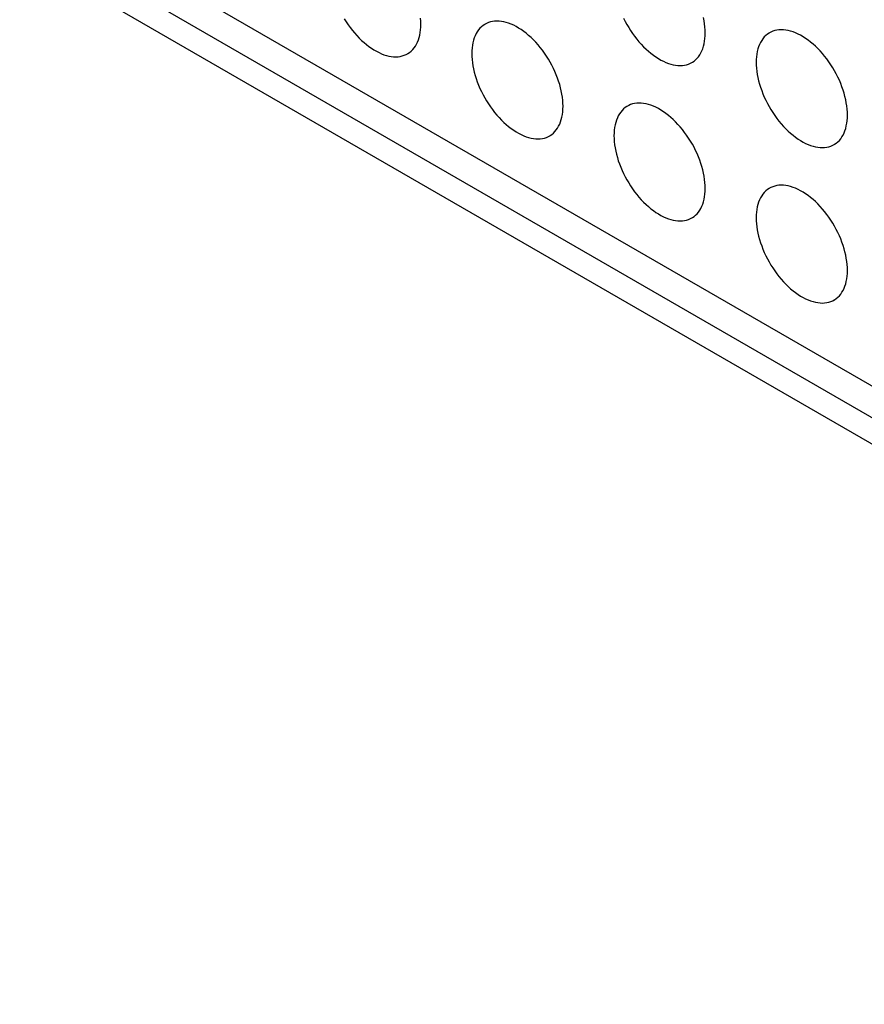
# Model space of a CAD drawing. Units: millimetres. Extents: x -49 to 49, y -148 to 148.
# Drawn here: x -21 to -8, y 4 to 20 of the extents above; entities that cross this region are included whole.
import ezdxf

# ---------------------------------------------------------------- set-up
doc = ezdxf.new("R2010")
doc.units = ezdxf.units.MM
doc.header["$LTSCALE"] = 16.335
doc.layers.add('ASSI', color=7, linetype='CONTINUOUS')

msp = doc.modelspace()

# ---------------------------------------------------------------- linework, layer by layer
at = {"layer": 'ASSI', "color": 7, "linetype": 'CONTINUOUS'}
for p, q in [((-22.437, 22.597), (7.615, 5.245)), ((-22.084, 21.903), (7.968, 4.551)), ((-22.437, 21.698), (7.615, 4.347))]:
    msp.add_line(p, q, dxfattribs=at)
for points in [[(-15.6, 19.62), (-15.57, 19.573), (-15.54, 19.528), (-15.508, 19.484), (-15.474, 19.441), (-15.44, 19.4), (-15.405, 19.36), (-15.369, 19.322), (-15.332, 19.286), (-15.294, 19.253), (-15.256, 19.221), (-15.218, 19.191), (-15.179, 19.164), (-15.14, 19.139), (-15.101, 19.116), (-15.062, 19.096), (-15.024, 19.079), (-14.985, 19.064), (-14.947, 19.052), (-14.91, 19.043), (-14.873, 19.036), (-14.837, 19.032), (-14.802, 19.031), (-14.767, 19.033), (-14.734, 19.037), (-14.702, 19.044), (-14.671, 19.054), (-14.642, 19.067), (-14.621, 19.078)], [(-14.621, 19.078), (-14.614, 19.082), (-14.588, 19.1), (-14.563, 19.12), (-14.54, 19.143), (-14.518, 19.168), (-14.499, 19.196), (-14.481, 19.226), (-14.466, 19.258), (-14.452, 19.293), (-14.44, 19.329), (-14.431, 19.367), (-14.423, 19.407), (-14.418, 19.448), (-14.415, 19.491), (-14.414, 19.536)], [(-14.414, 19.536), (-14.415, 19.581), (-14.418, 19.628)], [(-13.418, 19.538), (-13.425, 19.534), (-13.451, 19.516), (-13.476, 19.496), (-13.499, 19.473), (-13.52, 19.447), (-13.54, 19.42), (-13.558, 19.39), (-13.573, 19.357), (-13.587, 19.323), (-13.598, 19.287), (-13.608, 19.249), (-13.616, 19.209), (-13.621, 19.168), (-13.624, 19.125), (-13.625, 19.08)], [(-12.211, 18.264), (-12.212, 18.31), (-12.215, 18.356), (-12.221, 18.404), (-12.228, 18.452), (-12.238, 18.501), (-12.249, 18.551), (-12.263, 18.601), (-12.279, 18.651), (-12.296, 18.702), (-12.316, 18.752), (-12.337, 18.802), (-12.36, 18.851), (-12.385, 18.9), (-12.411, 18.949), (-12.439, 18.996), (-12.469, 19.043), (-12.499, 19.088), (-12.531, 19.132), (-12.564, 19.175), (-12.599, 19.216), (-12.634, 19.256), (-12.67, 19.293), (-12.707, 19.329), (-12.744, 19.363), (-12.782, 19.395), (-12.821, 19.425), (-12.86, 19.452), (-12.899, 19.477), (-12.938, 19.499), (-12.976, 19.519), (-13.015, 19.537), (-13.054, 19.552), (-13.092, 19.564), (-13.129, 19.573), (-13.166, 19.58), (-13.202, 19.584), (-13.237, 19.585), (-13.272, 19.583), (-13.305, 19.579), (-13.337, 19.572), (-13.368, 19.562), (-13.397, 19.549), (-13.418, 19.538)], [(-11.273, 19.629), (-11.249, 19.58), (-11.222, 19.532), (-11.194, 19.485), (-11.165, 19.438), (-11.134, 19.393), (-11.102, 19.349), (-11.069, 19.306), (-11.035, 19.265), (-10.999, 19.225), (-10.963, 19.187), (-10.926, 19.151), (-10.889, 19.117), (-10.851, 19.086), (-10.812, 19.056), (-10.774, 19.029), (-10.735, 19.004), (-10.696, 18.981), (-10.657, 18.961), (-10.618, 18.944), (-10.58, 18.929), (-10.542, 18.917), (-10.504, 18.908), (-10.467, 18.901), (-10.431, 18.897), (-10.396, 18.896), (-10.362, 18.898), (-10.329, 18.902), (-10.297, 18.909), (-10.266, 18.919), (-10.236, 18.932), (-10.215, 18.943)], [(-10.008, 19.4), (-10.009, 19.446), (-10.013, 19.493), (-10.018, 19.54), (-10.025, 19.589), (-10.035, 19.638)], [(-10.215, 18.943), (-10.208, 18.947), (-10.182, 18.965), (-10.157, 18.985), (-10.134, 19.008), (-10.113, 19.033), (-10.093, 19.061), (-10.076, 19.091), (-10.06, 19.123), (-10.047, 19.157), (-10.035, 19.194), (-10.025, 19.232), (-10.018, 19.272), (-10.013, 19.313), (-10.009, 19.356), (-10.008, 19.4)], [(-9.013, 19.403), (-9.019, 19.399), (-9.046, 19.381), (-9.071, 19.361), (-9.094, 19.338), (-9.115, 19.312), (-9.134, 19.285), (-9.152, 19.255), (-9.168, 19.222), (-9.181, 19.188), (-9.193, 19.152), (-9.203, 19.114), (-9.21, 19.074), (-9.215, 19.033), (-9.219, 18.99), (-9.22, 18.945)], [(-7.805, 18.129), (-7.807, 18.174), (-7.81, 18.221), (-7.815, 18.269), (-7.823, 18.317), (-7.832, 18.366), (-7.844, 18.416), (-7.857, 18.466), (-7.873, 18.516), (-7.891, 18.566), (-7.91, 18.617), (-7.931, 18.667), (-7.955, 18.716), (-7.979, 18.765), (-8.006, 18.814), (-8.034, 18.861), (-8.063, 18.908), (-8.094, 18.953), (-8.126, 18.997), (-8.159, 19.04), (-8.193, 19.081), (-8.229, 19.121), (-8.265, 19.158), (-8.302, 19.194), (-8.339, 19.228), (-8.377, 19.26), (-8.415, 19.29), (-8.454, 19.317), (-8.493, 19.342), (-8.532, 19.364), (-8.571, 19.384), (-8.61, 19.402), (-8.648, 19.416), (-8.686, 19.429), (-8.724, 19.438), (-8.761, 19.445), (-8.797, 19.449), (-8.832, 19.45), (-8.866, 19.448), (-8.899, 19.444), (-8.931, 19.437), (-8.962, 19.427), (-8.991, 19.414), (-9.013, 19.403)], [(-13.625, 19.08), (-13.624, 19.034), (-13.621, 18.988), (-13.616, 18.94), (-13.608, 18.892), (-13.598, 18.843), (-13.587, 18.793), (-13.573, 18.743), (-13.558, 18.693), (-13.54, 18.642), (-13.52, 18.592), (-13.499, 18.542), (-13.476, 18.493), (-13.451, 18.444), (-13.425, 18.395), (-13.397, 18.348), (-13.368, 18.301), (-13.337, 18.256), (-13.305, 18.212), (-13.272, 18.169), (-13.237, 18.128), (-13.202, 18.088), (-13.166, 18.051), (-13.129, 18.015), (-13.092, 17.981), (-13.054, 17.949), (-13.015, 17.919), (-12.976, 17.892), (-12.938, 17.867), (-12.899, 17.845), (-12.86, 17.825), (-12.821, 17.807), (-12.782, 17.792), (-12.744, 17.78), (-12.707, 17.771), (-12.67, 17.764), (-12.634, 17.76), (-12.599, 17.759), (-12.564, 17.761), (-12.531, 17.765), (-12.499, 17.772), (-12.469, 17.782), (-12.439, 17.795), (-12.418, 17.806)], [(-9.22, 18.945), (-9.219, 18.899), (-9.215, 18.853), (-9.21, 18.805), (-9.203, 18.757), (-9.193, 18.708), (-9.181, 18.658), (-9.168, 18.608), (-9.152, 18.558), (-9.134, 18.507), (-9.115, 18.457), (-9.094, 18.407), (-9.071, 18.358), (-9.046, 18.309), (-9.019, 18.26), (-8.991, 18.213), (-8.962, 18.166), (-8.931, 18.121), (-8.899, 18.077), (-8.866, 18.034), (-8.832, 17.993), (-8.797, 17.953), (-8.761, 17.915), (-8.724, 17.88), (-8.686, 17.846), (-8.648, 17.814), (-8.61, 17.784), (-8.571, 17.757), (-8.532, 17.732), (-8.493, 17.709), (-8.454, 17.689), (-8.415, 17.672), (-8.377, 17.657), (-8.339, 17.645), (-8.302, 17.636), (-8.265, 17.629), (-8.229, 17.625), (-8.193, 17.624), (-8.159, 17.626), (-8.126, 17.63), (-8.094, 17.637), (-8.063, 17.647), (-8.034, 17.66), (-8.013, 17.671)], [(-10.008, 16.992), (-10.009, 17.038), (-10.013, 17.084), (-10.018, 17.132), (-10.025, 17.18), (-10.035, 17.229), (-10.047, 17.279), (-10.06, 17.329), (-10.076, 17.379), (-10.093, 17.43), (-10.113, 17.48), (-10.134, 17.53), (-10.157, 17.579), (-10.182, 17.628), (-10.208, 17.677), (-10.236, 17.724), (-10.266, 17.771), (-10.297, 17.816), (-10.329, 17.86), (-10.362, 17.903), (-10.396, 17.944), (-10.431, 17.984), (-10.467, 18.022), (-10.504, 18.058), (-10.542, 18.091), (-10.58, 18.123), (-10.618, 18.153), (-10.657, 18.18), (-10.696, 18.205), (-10.735, 18.228), (-10.774, 18.248), (-10.812, 18.265), (-10.851, 18.28), (-10.889, 18.292), (-10.926, 18.301), (-10.963, 18.308), (-10.999, 18.312), (-11.035, 18.313), (-11.069, 18.311), (-11.102, 18.307), (-11.134, 18.3), (-11.165, 18.29), (-11.194, 18.277), (-11.215, 18.266)], [(-12.418, 17.806), (-12.411, 17.81), (-12.385, 17.828), (-12.36, 17.848), (-12.337, 17.871), (-12.316, 17.897), (-12.296, 17.924), (-12.279, 17.954), (-12.263, 17.987), (-12.249, 18.021), (-12.238, 18.057), (-12.228, 18.095), (-12.221, 18.135), (-12.215, 18.176), (-12.212, 18.219), (-12.211, 18.264)], [(-11.215, 18.266), (-11.222, 18.262), (-11.249, 18.244), (-11.273, 18.224), (-11.296, 18.201), (-11.318, 18.175), (-11.337, 18.148), (-11.355, 18.118), (-11.37, 18.086), (-11.384, 18.051), (-11.396, 18.015), (-11.405, 17.977), (-11.413, 17.937), (-11.418, 17.896), (-11.421, 17.853), (-11.422, 17.808)], [(-8.013, 17.671), (-8.006, 17.675), (-7.979, 17.693), (-7.955, 17.713), (-7.931, 17.736), (-7.91, 17.762), (-7.891, 17.789), (-7.873, 17.819), (-7.857, 17.851), (-7.844, 17.886), (-7.832, 17.922), (-7.823, 17.96), (-7.815, 18), (-7.81, 18.041), (-7.807, 18.084), (-7.805, 18.129)], [(-11.422, 17.808), (-11.421, 17.763), (-11.418, 17.716), (-11.413, 17.668), (-11.405, 17.62), (-11.396, 17.571), (-11.384, 17.521), (-11.37, 17.471), (-11.355, 17.421), (-11.337, 17.371), (-11.318, 17.32), (-11.296, 17.27), (-11.273, 17.221), (-11.249, 17.172), (-11.222, 17.123), (-11.194, 17.076), (-11.165, 17.03), (-11.134, 16.984), (-11.102, 16.94), (-11.069, 16.897), (-11.035, 16.856), (-10.999, 16.816), (-10.963, 16.779), (-10.926, 16.743), (-10.889, 16.709), (-10.851, 16.677), (-10.812, 16.647), (-10.774, 16.62), (-10.735, 16.595), (-10.696, 16.573), (-10.657, 16.553), (-10.618, 16.535), (-10.58, 16.521), (-10.542, 16.508), (-10.504, 16.499), (-10.467, 16.492), (-10.431, 16.488), (-10.396, 16.487), (-10.362, 16.489), (-10.329, 16.493), (-10.297, 16.5), (-10.266, 16.51), (-10.236, 16.523), (-10.215, 16.534)], [(-10.215, 16.534), (-10.208, 16.538), (-10.182, 16.556), (-10.157, 16.576), (-10.134, 16.599), (-10.113, 16.625), (-10.093, 16.652), (-10.076, 16.682), (-10.06, 16.715), (-10.047, 16.749), (-10.035, 16.785), (-10.025, 16.823), (-10.018, 16.863), (-10.013, 16.904), (-10.009, 16.947), (-10.008, 16.992)], [(-9.013, 16.994), (-9.019, 16.99), (-9.046, 16.972), (-9.071, 16.952), (-9.094, 16.929), (-9.115, 16.904), (-9.134, 16.876), (-9.152, 16.846), (-9.168, 16.814), (-9.181, 16.78), (-9.193, 16.743), (-9.203, 16.705), (-9.21, 16.665), (-9.215, 16.624), (-9.219, 16.581), (-9.22, 16.537)], [(-7.805, 15.72), (-7.807, 15.766), (-7.81, 15.813), (-7.815, 15.86), (-7.823, 15.908), (-7.832, 15.958), (-7.844, 16.007), (-7.857, 16.057), (-7.873, 16.108), (-7.891, 16.158), (-7.91, 16.208), (-7.931, 16.258), (-7.955, 16.308), (-7.979, 16.357), (-8.006, 16.405), (-8.034, 16.452), (-8.063, 16.499), (-8.094, 16.544), (-8.126, 16.589), (-8.159, 16.631), (-8.193, 16.672), (-8.229, 16.712), (-8.265, 16.75), (-8.302, 16.786), (-8.339, 16.82), (-8.377, 16.851), (-8.415, 16.881), (-8.454, 16.908), (-8.493, 16.933), (-8.532, 16.956), (-8.571, 16.976), (-8.61, 16.993), (-8.648, 17.008), (-8.686, 17.02), (-8.724, 17.029), (-8.761, 17.036), (-8.797, 17.04), (-8.832, 17.041), (-8.866, 17.04), (-8.899, 17.035), (-8.931, 17.028), (-8.962, 17.018), (-8.991, 17.006), (-9.013, 16.994)], [(-9.22, 16.537), (-9.219, 16.491), (-9.215, 16.444), (-9.21, 16.397), (-9.203, 16.348), (-9.193, 16.299), (-9.181, 16.249), (-9.168, 16.199), (-9.152, 16.149), (-9.134, 16.099), (-9.115, 16.049), (-9.094, 15.999), (-9.071, 15.949), (-9.046, 15.9), (-9.019, 15.852), (-8.991, 15.804), (-8.962, 15.758), (-8.931, 15.712), (-8.899, 15.668), (-8.866, 15.625), (-8.832, 15.584), (-8.797, 15.545), (-8.761, 15.507), (-8.724, 15.471), (-8.686, 15.437), (-8.648, 15.405), (-8.61, 15.376), (-8.571, 15.348), (-8.532, 15.323), (-8.493, 15.301), (-8.454, 15.281), (-8.415, 15.264), (-8.377, 15.249), (-8.339, 15.237), (-8.302, 15.227), (-8.265, 15.221), (-8.229, 15.217), (-8.193, 15.215), (-8.159, 15.217), (-8.126, 15.221), (-8.094, 15.229), (-8.063, 15.239), (-8.034, 15.251), (-8.013, 15.262)], [(-8.013, 15.262), (-8.006, 15.266), (-7.979, 15.284), (-7.955, 15.305), (-7.931, 15.328), (-7.91, 15.353), (-7.891, 15.381), (-7.873, 15.411), (-7.857, 15.443), (-7.844, 15.477), (-7.832, 15.513), (-7.823, 15.551), (-7.815, 15.591), (-7.81, 15.633), (-7.807, 15.675), (-7.805, 15.72)]]:
    msp.add_lwpolyline(points, dxfattribs=at)

doc.saveas('drawing.dxf')
